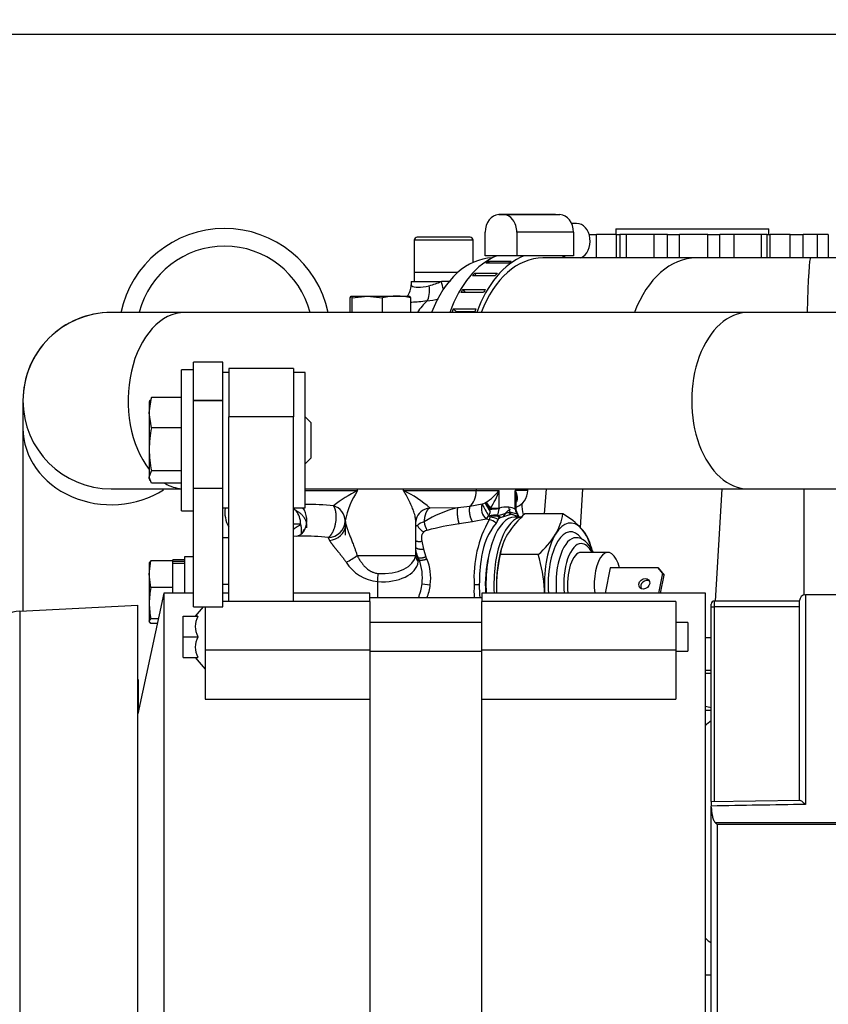
# Model space of a CAD drawing. Units: millimetres. Extents: x 0 to 408, y 0 to 202.
# Drawn here: x 167 to 185, y 161 to 182 of the extents above; entities that cross this region are included whole.
import ezdxf
from ezdxf.enums import TextEntityAlignment as Align
from ezdxf.lldxf.tags import DXFTag

# ---------------------------------------------------------------- set-up
doc = ezdxf.new("R2010")
doc.units = ezdxf.units.MM
for name, color, linetype in [('13810064', 7, 'Continuous'), ('13811028', 7, 'Continuous'), ('13811029', 7, 'Continuous'), ('13811031', 7, 'Continuous'), ('13811035', 7, 'Continuous'), ('13817015', 7, 'Continuous'), ('13817018', 7, 'Continuous'), ('13817020_ALTERNA', 7, 'Continuous'), ('51031008_Ø8_DIN9', 7, 'Continuous'), ('54081023_ABRAZAD', 7, 'Continuous'), ('56000053_ARANDEL', 7, 'Continuous'), ('56000073_ARANDEL', 7, 'Continuous'), ('59071304', 7, 'Continuous'), ('60900070_TERMOCO', 7, 'Continuous'), ('DIAMETROM6_DIN12', 7, 'Continuous'), ('DIAMETROM6_DIN_1', 7, 'Continuous'), ('DIN-933_M6_X_25', 7, 'Continuous'), ('DIN-933_M6_X_40_', 7, 'Continuous'), ('DIN-933_M8_X_20', 7, 'Continuous'), ('G4L08-002_ALLCAT', 7, 'Continuous'), ('Predeterminado', 7, 'Continuous')]:
    doc.layers.add(name, color=color, linetype=linetype)
doc.styles.add('SEACAD_Arial', font='arial.ttf')
tags = doc.linetypes.add('HIDDEN2', pattern=[4.7625, 3.175, -1.5875]).pattern_tags.tags
tags[6:7] = [DXFTag(74, 4), DXFTag(75, 0), DXFTag(340, '0'), DXFTag(46, 0.0), DXFTag(50, 0.0), DXFTag(44, 0.0), DXFTag(45, 0.0)]
tags[4:5] = [DXFTag(74, 4), DXFTag(75, 0), DXFTag(340, '0'), DXFTag(46, 0.0), DXFTag(50, 0.0), DXFTag(44, 0.0), DXFTag(45, 0.0)]
doc.dimstyles.new('SOLE', dxfattribs={"dimtxt": 2.6, "dimasz": 2.08, "dimexe": 1.3, "dimexo": 1.3, "dimgap": 0.65, "dimtad": 1, "dimlfac": 7.692308, "dimdsep": 46, "dimtxsty": 'SEACAD_Arial', "dimblk1": '_SE_FILLED', "dimblk2": '_SE_FILLED', "dimsah": 1, "dimcen": 1.3, "dimadec": 0, "dimazin": 0, "dimtfac": 0.7, "dimtdec": 3, "dimtmove": 0, "dimatfit": 3, "dimfxl": 1, "dimarcsym": 0})

# ---------------------------------------------------------------- blocks, each defined once
blk = doc.blocks.new('SE2')
at = {"layer": '13810064', "color": 7, "linetype": 'HIDDEN2'}
for p in [(166.945, 169.211), (169.554, 158.198)]:
    blk.add_line(p, (169.554, 169.347), dxfattribs=at)
at = {"layer": '13810064', "color": 7, "linetype": 'Continuous'}
blk.add_line((166.945, 169.211), (166.945, 158.279), dxfattribs=at)
at = {"layer": '13810064', "color": 7, "linetype": 'HIDDEN2'}
blk.add_arc((166.986, 168.432), 0.78, 93, 180, dxfattribs=at)
at = {"layer": '13811028', "color": 7, "linetype": 'HIDDEN2'}
for p, q in [((170.594, 175.812), (168.969, 175.812)), ((183.042, 175.812), (170.594, 175.812)), ((185.967, 175.812), (183.042, 175.812)), ((167.018, 173.862), (167.018, 173.862)), ((167.018, 173.862), (167.018, 173.252)), ((167.018, 173.252), (167.018, 169.215)), ((168.967, 171.912), (170.522, 171.912)), ((173.252, 171.912), (183.042, 171.912)), ((183.042, 171.912), (185.967, 171.912))]:
    blk.add_line(p, q, dxfattribs=at)
at = {"layer": '13811028', "color": 7, "linetype": 'Continuous'}
blk.add_arc((168.968, 173.862), 1.95, 89.9722, 180, dxfattribs=at)
at = {"layer": '13811028', "color": 7, "linetype": 'HIDDEN2'}
for start, end in [(89.9772, 269.9623), (89.9713, 180)]:
    blk.add_arc((168.968, 173.862), 1.95, start, end, dxfattribs=at)
at = {"layer": '13811028', "color": 7, "linetype": 'Continuous'}
for centre, major_axis, ratio, start_param, end_param in [((170.594, 173.862), (0, 1.95), 0.642788, 0, 2.463232), ((183.042, 173.862), (0, 1.95), 0.642788, 0, 3.141873), ((183.042, 173.862), (0, 1.95), 0.642788, 6.282881, 6.283185), ((168.968, 173.252), (1.95, 0), 0.866026, 3.141593, 5.347753), ((170.594, 173.862), (0, 1.95), 0.642788, 2.779407, 3.084476)]:
    blk.add_ellipse(centre, major_axis=major_axis, ratio=ratio, start_param=start_param, end_param=end_param, dxfattribs=at)
at = {"layer": '13811029', "color": 7, "linetype": 'HIDDEN2'}
for p, q in [((181.887, 177.016), (178.501, 177.016)), ((184.416, 177.016), (181.887, 177.016)), ((190.754, 177.016), (184.416, 177.016))]:
    blk.add_line(p, q, dxfattribs=at)
blk.add_ellipse((177.406, 174.546), major_axis=(0, -2.47), ratio=0.642788, start_param=3.15702, end_param=4.17432, dxfattribs=at)
at = {"layer": '13811029', "color": 7, "linetype": 'Continuous'}
for centre, major_axis, ratio, start_param, end_param in [((181.887, 174.546), (0, -2.47), 0.642788, 3.141593, 4.17432), ((184.416, 174.546), (0, 2.47), 0.034899, 0, 1.029226)]:
    blk.add_ellipse(centre, major_axis=major_axis, ratio=ratio, start_param=start_param, end_param=end_param, dxfattribs=at)
at = {"layer": '13811031', "color": 7, "linetype": 'HIDDEN2'}
for p, q in [((175.595, 176.496), (176.261, 176.496)), ((175.595, 176.496), (175.595, 176.418)), ((176.461, 176.496), (176.261, 176.496))]:
    blk.add_line(p, q, dxfattribs=at)
at = {"layer": '13811031', "color": 7, "linetype": 'Continuous'}
for centre, radius, start, end in [((175.547, 178.118), 1.772, 284.5591, 293.7568), ((175.413, 179.862), 3.834, 277.9687, 281.8127)]:
    blk.add_arc(centre, radius, start, end, dxfattribs=at)
at = {"layer": '13811031', "color": 7, "linetype": 'HIDDEN2'}
blk.add_arc((175.239, 176.404), 0.352, 318.0787, 2.5127, dxfattribs=at)
at = {"layer": '13811031', "color": 7, "linetype": 'Continuous'}
for centre, major_axis, ratio, start_param, end_param in [((176.234, 176.496), (0.102, -0.376), 0.066816, 1.080016, 1.552744), ((175.819, 176.403), (0.059, -0.386), 0.440503, 0.441439, 1.503986), ((176.51, 174.546), (0, 1.755), 0.642788, 0.524404, 0.765167)]:
    blk.add_ellipse(centre, major_axis=major_axis, ratio=ratio, start_param=start_param, end_param=end_param, dxfattribs=at)
for points, knots in [([(175.595, 176.418), (175.596, 176.41), (175.601, 176.403), (175.632, 176.38), (175.679, 176.368), (175.811, 176.368), (175.897, 176.38), (175.993, 176.403)], [0.6931114, 0.6931114, 0.6931114, 0.6931114, 0.75, 0.75, 0.875, 0.875, 1, 1, 1, 1]), ([(175.945, 176.065), (175.816, 176.047), (175.702, 176.037), (175.598, 176.034), (175.588, 176.034), (175.578, 176.034)], [0, 0, 0, 0, 0.125, 0.125, 0.1391912, 0.1391912, 0.1391912, 0.1391912])]:
    blk.add_open_spline(points, degree=3, knots=knots, dxfattribs=at)
at = {"layer": '13811035', "color": 7, "linetype": 'Continuous'}
blk.add_line((176.96, 177.406), (175.66, 177.406), dxfattribs=at)
at = {"layer": '13811035', "color": 7, "linetype": 'HIDDEN2'}
for p, q in [((175.66, 177.406), (175.66, 176.691)), ((176.895, 177.471), (175.725, 177.471)), ((176.96, 176.917), (176.96, 177.406)), ((176.619, 176.691), (175.66, 176.691))]:
    blk.add_line(p, q, dxfattribs=at)
for centre, start, end in [((175.725, 177.406), 90, 180), ((176.895, 177.406), 0, 90)]:
    blk.add_arc(centre, 0.065, start, end, dxfattribs=at)
at = {"layer": '13817015', "color": 7, "linetype": 'HIDDEN2'}
for p, q in [((170.782, 173.866), (170.782, 174.711)), ((171.432, 174.711), (170.782, 174.711)), ((171.432, 173.866), (171.432, 174.711)), ((170.782, 173.862), (170.782, 173.866)), ((171.432, 173.866), (170.782, 173.866)), ((170.782, 171.919), (170.782, 173.862)), ((171.432, 173.862), (170.782, 173.862)), ((171.432, 173.862), (171.432, 173.866)), ((171.432, 171.919), (171.432, 173.862)), ((170.782, 169.308), (170.782, 171.919)), ((171.432, 169.308), (171.432, 171.919)), ((170.782, 169.308), (171.432, 169.308))]:
    blk.add_line(p, q, dxfattribs=at)
at = {"layer": '13817015', "color": 7, "linetype": 'Continuous'}
blk.add_line((171.432, 171.919), (170.782, 171.919), dxfattribs=at)
at = {"layer": '13817018', "color": 7, "linetype": 'HIDDEN2'}
blk.add_line((171.562, 170.835), (171.432, 170.835), dxfattribs=at)
at = {"layer": '13817018', "color": 7, "linetype": 'Continuous'}
blk.add_line((171.562, 169.799), (171.432, 169.799), dxfattribs=at)
at = {"layer": '13817020_ALTERNA', "color": 7, "linetype": 'HIDDEN2'}
for p, q in [((171.562, 174.481), (171.432, 174.481)), ((171.562, 174.571), (171.562, 173.503)), ((172.992, 174.571), (171.562, 174.571)), ((172.992, 174.571), (172.992, 173.503)), ((173.252, 174.481), (172.992, 174.481)), ((173.252, 171.491), (173.252, 174.481)), ((172.992, 173.503), (171.562, 173.503)), ((171.562, 169.425), (171.562, 173.503)), ((172.992, 169.425), (172.992, 173.503)), ((171.432, 171.491), (171.562, 171.491)), ((172.992, 171.491), (173.252, 171.491)), ((170.132, 169.606), (169.554, 166.945)), ((170.132, 169.606), (170.132, 156.281)), ((170.782, 169.606), (170.132, 169.606)), ((171.562, 169.606), (171.432, 169.606)), ((174.682, 169.606), (172.992, 169.606)), ((174.682, 169.425), (174.682, 169.606)), ((177.152, 169.509), (174.682, 169.509)), ((177.152, 169.606), (177.152, 169.425)), ((182.092, 169.606), (177.152, 169.606)), ((182.092, 157.069), (182.092, 169.606)), ((185.147, 169.574), (184.302, 169.574)), ((170.999, 169.308), (170.824, 169.1)), ((171.042, 169.308), (171.042, 168.355)), ((174.682, 169.425), (171.432, 169.425)), ((174.682, 169.425), (174.682, 168.355)), ((177.152, 168.355), (177.152, 169.425)), ((181.442, 169.425), (177.152, 169.425)), ((181.442, 169.425), (181.442, 168.355)), ((182.222, 169.304), (182.222, 169.369)), ((182.222, 165.003), (182.222, 169.304)), ((184.172, 169.434), (182.287, 169.434)), ((184.172, 165.024), (184.172, 169.444)), ((170.555, 169.1), (170.88, 169.1)), ((170.555, 169.1), (170.88, 169.1)), ((170.555, 168.645), (170.555, 169.1)), ((170.88, 169.1), (170.824, 169.1)), ((170.88, 169.093), (170.88, 169.1)), ((177.152, 168.963), (174.682, 168.963)), ((181.702, 168.963), (181.442, 168.963)), ((181.702, 168.963), (181.702, 168.326)), ((170.555, 168.645), (170.88, 168.645)), ((170.555, 168.19), (170.555, 168.645)), ((170.88, 168.645), (170.88, 168.652)), ((170.88, 168.638), (170.88, 168.645)), ((170.555, 168.19), (170.88, 168.19)), ((170.824, 168.19), (171.042, 167.93)), ((170.88, 168.19), (170.88, 168.197)), ((171.042, 168.355), (171.042, 167.264)), ((174.682, 168.355), (174.682, 167.264)), ((174.682, 168.326), (177.152, 168.326)), ((177.152, 167.264), (177.152, 168.355)), ((181.442, 168.355), (181.442, 167.264)), ((181.442, 168.326), (181.702, 168.326)), ((171.042, 167.264), (174.682, 167.264)), ((174.682, 167.264), (174.682, 159.569)), ((177.152, 167.264), (181.442, 167.264)), ((177.152, 159.569), (177.152, 167.264)), ((184.179, 165.03), (182.222, 164.997)), ((182.222, 164.997), (182.222, 164.906)), ((182.222, 164.88), (182.222, 164.906)), ((182.222, 160.329), (182.222, 164.88))]:
    blk.add_line(p, q, dxfattribs=at)
at = {"layer": '13817020_ALTERNA', "color": 7, "linetype": 'Continuous'}
for p, q in [((184.302, 169.574), (184.302, 164.941)), ((182.222, 169.304), (182.287, 169.304)), ((182.287, 169.434), (182.287, 169.304)), ((184.172, 169.304), (182.287, 169.304)), ((182.287, 169.304), (182.287, 164.998)), ((171.042, 168.355), (174.682, 168.355)), ((177.152, 168.355), (181.442, 168.355)), ((182.31, 164.539), (185.147, 164.539)), ((185.147, 164.496), (182.352, 164.496)), ((182.352, 164.496), (182.352, 160.297))]:
    blk.add_line(p, q, dxfattribs=at)
at = {"layer": '13817020_ALTERNA', "color": 7, "linetype": 'HIDDEN2'}
for centre, radius, start, end in [((184.302, 169.444), 0.13, 90, 180), ((182.287, 169.369), 0.065, 90, 180), ((171.288, 168.872), 0.464, 151.6513, 208.3487), ((171.288, 168.417), 0.464, 151.6512, 208.3488)]:
    blk.add_arc(centre, radius, start, end, dxfattribs=at)
at = {"layer": '13817020_ALTERNA', "color": 7, "linetype": 'Continuous'}
blk.add_ellipse((1364.771, 162.944), major_axis=(-1238.01, 0), ratio=0.005355, start_param=-0.306083, end_param=-0.300458, dxfattribs=at)
at = {"layer": '13817020_ALTERNA', "color": 7, "linetype": 'HIDDEN2'}
blk.add_ellipse((182.352, 164.507), major_axis=(-0.13, 0.13), ratio=0.042762, start_param=1.285096, end_param=1.613533, dxfattribs=at)
for points, knots in [([(184.302, 164.941), (184.288, 164.955), (184.273, 164.968), (184.244, 164.992), (184.231, 165.003), (184.206, 165.02), (184.194, 165.026), (184.183, 165.03), (184.181, 165.03), (184.179, 165.03)], [0, 0, 0, 0, 0.25, 0.25, 0.5, 0.5, 0.75, 0.75, 0.8313608, 0.8313608, 0.8313608, 0.8313608]), ([(182.222, 164.88), (182.222, 164.82), (182.228, 164.762), (182.246, 164.674), (182.254, 164.645), (182.27, 164.603), (182.276, 164.589), (182.291, 164.563), (182.299, 164.55), (182.31, 164.539)], [0, 0, 0, 0, 0.5, 0.5, 0.75, 0.75, 0.875, 0.875, 1, 1, 1, 1])]:
    blk.add_open_spline(points, degree=3, knots=knots, dxfattribs=at)
at = {"layer": '51031008_Ø8_DIN9', "color": 7, "linetype": 'HIDDEN2'}
for p, q in [((170.522, 171.426), (170.522, 174.546)), ((170.782, 174.546), (170.522, 174.546)), ((170.522, 171.426), (170.782, 171.426))]:
    blk.add_line(p, q, dxfattribs=at)
at = {"layer": '54081023_ABRAZAD', "color": 7, "linetype": 'HIDDEN2'}
for p, q in [((177.526, 177.972), (177.626, 177.972)), ((178.779, 177.972), (177.526, 177.972)), ((178.779, 177.972), (178.879, 177.972)), ((179.247, 177.777), (179.138, 177.777)), ((177.227, 177.062), (177.227, 177.582)), ((177.924, 177.582), (177.924, 177.062)), ((179.178, 177.582), (179.178, 177.062)), ((177.924, 177.062), (177.227, 177.062)), ((177.743, 176.901), (177.245, 176.901)), ((177.303, 176.941), (177.8, 176.941)), ((177.303, 176.941), (177.314, 176.901)), ((179.178, 177.062), (177.924, 177.062)), ((176.997, 176.678), (177.495, 176.678)), ((176.997, 176.678), (177.024, 176.62)), ((177.444, 176.62), (176.946, 176.62)), ((177.189, 176.249), (176.691, 176.249)), ((176.733, 176.322), (177.231, 176.322)), ((176.733, 176.322), (176.785, 176.249)), ((176.522, 175.888), (177.02, 175.888)), ((176.522, 175.888), (176.594, 175.823)), ((176.996, 175.823), (176.594, 175.823))]:
    blk.add_line(p, q, dxfattribs=at)
at = {"layer": '54081023_ABRAZAD', "color": 7, "linetype": 'Continuous'}
for p, q in [((177.626, 177.972), (178.879, 177.972)), ((179.178, 177.582), (177.924, 177.582))]:
    blk.add_line(p, q, dxfattribs=at)
at = {"layer": '54081023_ABRAZAD', "color": 7, "linetype": 'HIDDEN2'}
for centre, major_axis, ratio, start_param, end_param in [((177.526, 177.582), (0, 0.39), 0.766044, 0, 1.570796), ((177.626, 177.582), (0, -0.39), 0.766044, 1.570796, 3.141593), ((178.879, 177.582), (0, 0.39), 0.766044, 4.712389, 6.283185), ((179.247, 177.387), (0, 0.39), 0.766044, 3.459151, 6.283185), ((177.904, 174.546), (0, 2.6), 0.642788, 0.255647, 1.062311), ((178.501, 174.546), (0, 2.6), 0.642788, 0.255647, 1.062311), ((178.501, 174.546), (0, -2.47), 0.642788, 3.141593, 4.17432), ((177.954, 174.546), (0, 2.6), 0.642788, 0.400112, 0.437646), ((178.451, 174.546), (0, 2.6), 0.642788, 0.400112, 0.437646), ((178.501, 174.546), (0, 2.6), 0.642788, -0.31756, -0.255646), ((177.954, 174.546), (0, 2.6), 0.642788, 0.609552, 0.647086), ((178.451, 174.546), (0, 2.6), 0.642788, 0.609552, 0.647086), ((177.954, 174.546), (0, 2.6), 0.642788, 0.818991, 0.856525), ((178.451, 174.546), (0, 2.6), 0.642788, 0.818991, 0.856525), ((177.954, 174.546), (0, 2.6), 0.642788, 1.028431, 1.065965), ((178.451, 174.546), (0, 2.6), 0.642788, 1.028431, 1.065965)]:
    blk.add_ellipse(centre, major_axis=major_axis, ratio=ratio, start_param=start_param, end_param=end_param, dxfattribs=at)
at = {"layer": '56000053_ARANDEL', "color": 7, "linetype": 'HIDDEN2'}
for p, q in [((176.619, 176.691), (175.66, 176.691)), ((175.66, 176.691), (175.66, 176.496)), ((176.431, 176.496), (176.261, 176.496))]:
    blk.add_line(p, q, dxfattribs=at)
at = {"layer": '56000073_ARANDEL', "color": 7, "linetype": 'HIDDEN2'}
blk.add_line((178.052, 171.29), (177.876, 171.29), dxfattribs=at)
for centre in [(177.876, 169.795), (178.052, 169.795)]:
    blk.add_ellipse(centre, major_axis=(0, 1.495), ratio=0.422618, start_param=0, end_param=1.697239, dxfattribs=at)
at = {"layer": '59071304', "color": 7, "linetype": 'HIDDEN2'}
for radius, start, end in [(2.34, 11.9827, 168.3044), (1.95, 14.4267, 165.3499)]:
    blk.add_arc((171.471, 175.326), radius, start, end, dxfattribs=at)
at = {"layer": '60900070_TERMOCO', "color": 7, "linetype": 'HIDDEN2'}
for p, q in [((178.944, 171.365), (178.105, 171.365)), ((177.601, 170.646), (177.586, 170.599)), ((179.579, 170.599), (179.543, 170.714)), ((178.399, 170.461), (177.559, 170.461)), ((179.938, 170.51), (179.348, 170.51)), ((179.987, 170.17), (179.876, 169.606)), ((181.048, 170.17), (179.987, 170.17)), ((181.142, 170.052), (181.048, 170.17)), ((181.048, 170.17), (181.087, 170.126)), ((181.087, 170.126), (181.182, 170.008)), ((181.142, 170.052), (181.054, 169.606)), ((181.103, 169.606), (181.182, 170.008)), ((181.182, 170.008), (181.142, 170.052))]:
    blk.add_line(p, q, dxfattribs=at)
for centre, radius, start, end in [((179.539, 169.76), 2.152, 131.7872, 147.6167), ((177.771, 171.531), 1.185, 328.5577, 351.9339), ((177.86, 169.6), 2.071, 43.7193, 58.4243), ((178.759, 170.467), 0.823, 17.7327, 43.3775), ((178.733, 170.294), 1.185, 148.5577, 171.9339), ((176.965, 172.065), 2.152, 311.7872, 327.6167), ((180.457, 169.763), 2.98, 166.4657, 181.6858), ((175.431, 169.528), 3.11, 2.7129, 17.4415), ((180.585, 169.823), 3.11, 182.7129, 183.9983), ((175.559, 169.588), 2.98, 0.3476, 1.6858)]:
    blk.add_arc(centre, radius, start, end, dxfattribs=at)
for centre, major_axis, ratio, start_param, end_param in [((179.113, 169.795), (0, -1.365), 0.422618, 2.705261, 3.752458), ((179.113, 169.795), (0, 1.365), 0.422618, 5.263706, 5.846853), ((179.113, 169.795), (0, 1.365), 0.422618, 0.610866, 1.658063), ((178.052, 169.795), (0, 1.365), 0.422618, 0.940187, 1.658063), ((179.938, 169.795), (0, -0.715), 0.422618, 2.123612, 4.979221), ((179.348, 169.795), (0, -0.715), 0.422618, 3.141593, 4.979221), ((180.782, 169.773), (0.0963, 0.0873), 0.821394, 0.281454, 2.860138), ((178.052, 169.795), (0, -1.365), 0.422618, -1.48353, -1.432237), ((179.113, 169.795), (0, -1.365), 0.422618, -1.48353, -1.432237)]:
    blk.add_ellipse(centre, major_axis=major_axis, ratio=ratio, start_param=start_param, end_param=end_param, dxfattribs=at)
at = {"layer": '60900070_TERMOCO', "color": 7, "linetype": 'Continuous'}
for centre, major_axis, start_param, end_param in [((179.113, 169.795), (0, -1.17), 2.636246, 4.87423), ((179.231, 169.795), (0, -1.04), 3.129461, 4.894674), ((179.348, 169.795), (0, 0.91), 0, 1.779482), ((179.348, 169.795), (0, 0.91), 5.616239, 6.283185)]:
    blk.add_ellipse(centre, major_axis=major_axis, ratio=0.422618, start_param=start_param, end_param=end_param, dxfattribs=at)
at = {"layer": '60900070_TERMOCO', "color": 7, "linetype": 'HIDDEN2'}
blk.add_ellipse((180.742, 169.817), major_axis=(0.0963, 0.0873), ratio=0.821394, dxfattribs=at)
blk.add_open_spline([(179.611, 170.514), (179.599, 170.542), (179.557, 170.623), (179.479, 170.728), (179.372, 170.805), (179.281, 170.839), (179.238, 170.832), (179.231, 170.831)], degree=3, knots=[0.7558732, 0.7558732, 0.7558732, 0.7558732, 0.7924455, 0.8689619, 0.9317771, 0.9898081, 1, 1, 1, 1], dxfattribs=at)
at = {"layer": 'DIAMETROM6_DIN12', "color": 7, "linetype": 'HIDDEN2'}
for p, q in [((170.327, 170.327), (170.327, 170.347)), ((170.587, 170.347), (170.327, 170.347)), ((170.587, 170.312), (170.327, 170.312)), ((170.327, 170.273), (170.587, 170.273)), ((170.327, 169.796), (170.327, 170.266)), ((170.327, 169.606), (170.327, 169.663))]:
    blk.add_line(p, q, dxfattribs=at)
at = {"layer": 'DIAMETROM6_DIN_1', "color": 7, "linetype": 'HIDDEN2'}
for p, q in [((170.587, 170.412), (170.587, 169.606)), ((170.782, 170.412), (170.587, 170.412))]:
    blk.add_line(p, q, dxfattribs=at)
at = {"layer": 'DIN-933_M6_X_25', "color": 7, "linetype": 'HIDDEN2'}
for p, q in [((169.807, 170.031), (169.844, 170.327)), ((169.844, 170.327), (169.807, 170.276)), ((169.807, 170.282), (169.807, 170.031)), ((170.327, 170.327), (169.844, 170.327)), ((170.327, 170.266), (170.327, 170.327)), ((169.807, 170.031), (169.807, 169.387)), ((169.844, 169.735), (169.807, 170.031)), ((170.327, 169.735), (169.844, 169.735)), ((170.327, 169.735), (170.327, 169.796)), ((170.327, 169.663), (170.327, 169.735)), ((169.807, 169.387), (169.807, 168.988)), ((169.807, 168.988), (169.844, 169.04)), ((170.009, 169.04), (169.844, 169.04)), ((169.844, 168.937), (169.807, 168.988)), ((169.987, 168.937), (169.844, 168.937))]:
    blk.add_line(p, q, dxfattribs=at)
for centre, radius, start, end in [((171.608, 169.373), 1.801, 168.4199, 179.5599), ((171.589, 169.399), 1.782, 180.3813, 191.6389)]:
    blk.add_arc(centre, radius, start, end, dxfattribs=at)
at = {"layer": 'DIN-933_M6_X_40_', "color": 7, "linetype": 'HIDDEN2'}
for p, q in [((174.245, 176.134), (174.267, 176.171)), ((174.245, 175.812), (174.245, 176.134)), ((174.267, 176.171), (174.625, 176.171)), ((174.267, 176.171), (174.289, 176.134)), ((174.289, 176.134), (174.625, 176.171)), ((174.289, 175.812), (174.289, 176.134)), ((174.625, 176.171), (175.274, 176.171)), ((174.625, 176.171), (174.96, 176.134)), ((174.96, 175.812), (174.96, 176.134)), ((175.274, 176.171), (175.566, 176.171)), ((175.587, 176.134), (175.567, 176.167)), ((175.587, 175.812), (175.587, 176.134))]:
    blk.add_line(p, q, dxfattribs=at)
for centre, radius, start, end in [((175.286, 174.701), 1.47, 90.4992, 102.8224), ((175.263, 174.716), 1.455, 77.1126, 89.5659)]:
    blk.add_arc(centre, radius, start, end, dxfattribs=at)
at = {"layer": 'DIN-933_M8_X_20', "color": 7, "linetype": 'HIDDEN2'}
for p, q in [((169.807, 173.596), (169.855, 173.934)), ((169.821, 173.87), (169.807, 173.831)), ((169.807, 173.831), (169.807, 173.596)), ((169.855, 173.934), (169.831, 173.866)), ((170.522, 173.934), (169.855, 173.934)), ((169.807, 173.596), (169.807, 172.785)), ((169.855, 173.259), (169.807, 173.596)), ((173.382, 173.376), (173.252, 173.506)), ((170.522, 173.259), (169.855, 173.259)), ((173.382, 172.596), (173.382, 173.376)), ((169.807, 172.785), (169.807, 172.175)), ((173.252, 172.466), (173.382, 172.596)), ((169.807, 172.175), (169.855, 172.311)), ((170.522, 172.311), (169.855, 172.311)), ((169.807, 172.141), (169.807, 172.175)), ((169.855, 172.038), (169.807, 172.175)), ((169.807, 172.141), (169.821, 172.102)), ((170.522, 172.038), (169.855, 172.038))]:
    blk.add_line(p, q, dxfattribs=at)
for centre, start, end in [((172.349, 172.769), 168.8919, 179.6398), ((172.349, 172.801), 180.3599, 191.1084)]:
    blk.add_arc(centre, 2.542, start, end, dxfattribs=at)
at = {"layer": 'G4L08-002_ALLCAT', "color": 7, "linetype": 'Continuous'}
for p, q in [((179.525, 177.53), (179.683, 177.53)), ((180.13, 177.53), (179.683, 177.53)), ((179.683, 177.016), (179.683, 177.53)), ((180.116, 177.66), (183.496, 177.66)), ((180.116, 177.66), (180.116, 177.53)), ((180.13, 177.016), (180.13, 177.53)), ((180.13, 177.53), (180.204, 177.53)), ((180.342, 177.53), (180.204, 177.53)), ((180.204, 177.53), (180.204, 177.016)), ((180.95, 177.53), (180.342, 177.53)), ((180.342, 177.53), (180.342, 177.016)), ((181.256, 177.53), (180.95, 177.53)), ((180.95, 177.53), (180.95, 177.016)), ((181.256, 177.016), (181.256, 177.53)), ((181.256, 177.53), (181.518, 177.53)), ((182.145, 177.53), (181.518, 177.53)), ((181.518, 177.016), (181.518, 177.53)), ((182.145, 177.016), (182.145, 177.53)), ((182.145, 177.53), (182.41, 177.53)), ((182.719, 177.53), (182.41, 177.53)), ((182.41, 177.016), (182.41, 177.53)), ((183.322, 177.53), (182.719, 177.53)), ((182.719, 177.53), (182.719, 177.016)), ((183.456, 177.53), (183.322, 177.53)), ((183.322, 177.53), (183.322, 177.016)), ((183.456, 177.53), (183.522, 177.53)), ((183.456, 177.016), (183.456, 177.53)), ((183.496, 177.53), (183.496, 177.66)), ((183.961, 177.53), (183.522, 177.53)), ((183.522, 177.016), (183.522, 177.53)), ((183.961, 177.016), (183.961, 177.53)), ((183.961, 177.53), (184.249, 177.53)), ((184.561, 177.53), (184.249, 177.53)), ((184.249, 177.016), (184.249, 177.53)), ((184.806, 177.53), (184.561, 177.53)), ((184.561, 177.53), (184.561, 177.016)), ((184.806, 177.53), (184.806, 177.016)), ((179.394, 177.016), (179.394, 177.047)), ((173.252, 171.875), (174.409, 171.875)), ((174.409, 171.875), (174.409, 171.912)), ((175.423, 171.875), (175.423, 171.912)), ((175.423, 171.875), (177.028, 171.875)), ((177.028, 171.912), (177.028, 171.875)), ((177.028, 171.875), (177.536, 171.875)), ((177.536, 171.489), (177.536, 171.875)), ((178.166, 171.875), (177.891, 171.875)), ((177.891, 171.467), (177.891, 171.875)), ((178.166, 171.875), (178.166, 171.912)), ((178.536, 171.365), (178.584, 171.912)), ((179.334, 171.054), (179.384, 171.912)), ((182.314, 169.434), (182.459, 171.912)), ((184.276, 169.571), (184.276, 171.912)), ((177.913, 171.467), (177.913, 171.694)), ((173.049, 171.431), (172.996, 171.469)), ((176.621, 171.495), (176.009, 171.485)), ((176.89, 171.527), (176.621, 171.495)), ((177.161, 171.574), (176.89, 171.527)), ((177.343, 171.489), (177.324, 171.456)), ((177.343, 171.489), (177.536, 171.489)), ((177.913, 171.467), (177.891, 171.467)), ((177.918, 171.417), (177.913, 171.467)), ((177.25, 171.245), (176.948, 171.184)), ((177.515, 171.32), (177.496, 171.307)), ((177.544, 171.269), (177.496, 171.307)), ((177.774, 171.401), (177.515, 171.32)), ((177.563, 171.28), (177.515, 171.32)), ((177.522, 171.256), (177.544, 171.269)), ((177.563, 171.28), (177.798, 171.355)), ((177.939, 171.353), (177.774, 171.401)), ((177.798, 171.355), (177.774, 171.401)), ((177.798, 171.355), (177.954, 171.309)), ((173.153, 171.13), (172.992, 171.13)), ((174.136, 171.189), (174.136, 170.888)), ((175.696, 170.519), (175.696, 171.189)), ((176.948, 171.184), (176.65, 171.141)), ((173.156, 170.868), (172.992, 170.863)), ((173.761, 170.838), (173.789, 170.772)), ((175.829, 170.757), (175.866, 170.583)), ((175.866, 170.583), (175.915, 170.415)), ((174.399, 170.445), (175.693, 170.445)), ((175.7, 170.492), (175.696, 170.509)), ((174.852, 169.866), (174.852, 169.509)), ((175.832, 169.816), (176.015, 169.795)), ((177.097, 169.795), (176.986, 169.795)), ((182.222, 168.625), (182.092, 168.625)), ((182.092, 167.91), (182.222, 167.91)), ((182.092, 167.845), (182.222, 167.845)), ((169.56, 167.703), (169.56, 166.975)), ((169.56, 167.703), (169.56, 166.996)), ((169.56, 166.975), (169.56, 166.996)), ((182.092, 167.026), (182.222, 167.026))]:
    blk.add_line(p, q, dxfattribs=at)
at = {"layer": 'G4L08-002_ALLCAT', "color": 7, "linetype": 'HIDDEN2'}
blk.add_line((182.092, 161.176), (182.222, 161.176), dxfattribs=at)
at = {"layer": 'G4L08-002_ALLCAT', "color": 7, "linetype": 'Continuous'}
for centre, radius, start, end in [((176.141, 168.529), 3.768, 117.3706, 126.9151), ((175.823, 170.908), 1.712, 145.6356, 169.9281), ((174.399, 169.697), 2.406, 48.0008, 64.824), ((176.566, 172.676), 1.258, 302.7162, 320.4271), ((176.181, 172.313), 1.424, 324.6417, 342.0589), ((177.303, 171.707), 0.611, 358.6882, 15.8869), ((177.776, 171.875), 0.39, 290.5171, 0), ((172.804, 171.218), 0.483, 335.1521, 35.0139), ((173.372, 166.302), 5.264, 84.4802, 91.3441), ((173.77, 171.19), 0.367, 2.6841, 72.8357), ((176.012, 171.168), 0.317, 104.8579, 175.3716), ((177.173, 169.111), 2.447, 103.0239, 121.9674), ((176.023, 171.109), 0.376, 92.2401, 105.3552), ((177.454, 171.477), 0.309, 161.769, 228.7039), ((175.389, 175.374), 4.193, 294.9993, 296.0115), ((181.888, 174.102), 5.361, 208.1415, 211.2278), ((176.762, 172.355), 0.883, 301.8391, 303.2806), ((178.012, 171.941), 0.853, 203.1612, 217.9238), ((188.51, 178.744), 13.351, 212.3195, 213.0847), ((179.145, 172.94), 2.314, 214.858, 218.8344), ((177.719, 167.112), 4.362, 92.4365, 95.2034), ((177.242, 171.402), 0.0978, 8.9784, 33.4586), ((177.091, 171.493), 0.443, 338.6611, 357.0102), ((177.755, 171.457), 0.222, 171.7965, 176.8613), ((177.686, 171.008), 0.504, 82.8094, 107.3639), ((177.967, 171.118), 0.39, 119.2712, 151.7728), ((177.961, 171.501), 0.211, 178.0132, 208.1684), ((177.692, 171.044), 0.468, 64.8866, 82.9673), ((178.143, 171.494), 0.253, 185.9222, 196.3964), ((178.094, 171.485), 0.204, 198.0992, 220.5454), ((179.336, 171.615), 1.3, 181.3387, 192.004), ((173.752, 171.223), 0.385, 271.2606, 357.6635), ((174.631, 171.259), 0.497, 185.996, 196.9609), ((179.554, 169.957), 2.574, 150.2944, 183.6119), ((177.114, 171.395), 0.203, 312.2112, 339.1705), ((176.127, 164.939), 6.405, 79.2795, 79.9029), ((177.217, 171.409), 0.122, 315.2139, 3.7214), ((177.851, 171.865), 0.771, 224.695, 225.7528), ((177.445, 170.949), 0.387, 81.2144, 109.8781), ((177.792, 171.803), 0.685, 225.7585, 228.4303), ((177.211, 171.298), 0.127, 328.6276, 356.9024), ((177.264, 170.946), 0.292, 45.825, 79.1892), ((177.451, 170.954), 0.356, 82.7253, 108.6361), ((177.307, 171.299), 0.216, 318.0164, 343.1129), ((176.718, 171.58), 0.825, 340.6772, 342.4659), ((177.904, 170.693), 0.679, 120.1868, 122.0045), ((178.089, 171.456), 0.176, 192.8888, 213.1331), ((177.723, 171.221), 0.26, 14.8212, 32.328), ((173.009, 171.111), 0.252, 283.9386, 337.6748), ((173.746, 171.185), 0.415, 275.8831, 350.1422), ((175.965, 170.855), 0.343, 104.8505, 133.1666), ((176.014, 171.242), 0.315, 205.6988, 243.2496), ((175.986, 170.822), 0.18, 102.9109, 129.2301), ((176.451, 171.286), 0.583, 189.8348, 209.795), ((177.416, 165.617), 5.577, 97.8924, 105.2861), ((178.6, 170.226), 1.465, 140.6234, 172.3387), ((173.28, 166.969), 3.899, 82.9188, 91.8902), ((173.784, 171.185), 0.963, 292.6044, 309.7066), ((174.859, 170.518), 0.837, 354.982, 0.0735), ((175.976, 170.467), 0.284, 184.5839, 216.3475), ((175.984, 170.544), 0.289, 178.7974, 215.8038), ((176.271, 170.679), 0.595, 195.4823, 208.5288), ((175.348, 170.352), 0.403, 352.4818, 3.2969), ((175.45, 170.355), 0.3, 3.7485, 7.5311), ((174.861, 169.997), 0.973, 21.1778, 24.1586), ((174.704, 169.95), 1.136, 353.2053, 20.5144), ((175.042, 169.977), 0.977, 23.4128, 26.6412), ((174.933, 169.94), 1.092, 352.361, 22.9142), ((180.917, 169.801), 3.819, 170.6666, 180.1028), ((174.935, 170.781), 0.919, 211.832, 264.8457), ((174.713, 169.941), 1.126, 337.2454, 353.6266), ((174.909, 169.934), 1.115, 337.3934, 352.8323), ((179.554, 169.632), 2.574, 176.3872, 182.8322), ((180.913, 169.787), 3.816, 179.893, 184.202), ((182.558, 168.644), 1.599, 252.9945, 257.8164), ((183.236, 165.44), 1.69, 126.8688, 132.6025), ((183.236, 163.23), 1.69, 227.3975, 233.1312)]:
    blk.add_arc(centre, radius, start, end, dxfattribs=at)
for centre, major_axis, ratio, start_param, end_param in [((176.775, 171.875), (0, -0.39), 0.649923, 0.472066, 1.570796), ((172.316, 171.393), (0.839, 0), 0.866025, 3.006834, 3.59522), ((172.895, 171.118), (0, 0.39), 0.662612, 4.742662, 5.640885), ((177.393, 171.127), (0.246, -0.085), 0.575077, 1.265598, 1.992106), ((177.597, 171.453), (0.083, -0.177), 0.746662, -1.199784, -1.1174), ((177.57, 171.127), (0, 0.172), 0.422618, 0.722544, 0.883358), ((177.752, 169.795), (0, -1.56), 0.422618, 2.851906, 3.141584), ((177.722, 171.221), (0.146, 0.215), 0.8713, 5.605704, 5.801365), ((174.92, 170.506), (-0.775, 0.043), 0.599415, 1.532941, 3.101234), ((177.752, 169.795), (0, 1.235), 0.422618, 1.038061, 1.72405), ((174.912, 170.365), (-0.837, 0.046), 0.599415, 1.532941, 3.101232), ((174.839, 169.843), (0.03, 0.389), 0.030294, -1.509647, -1.026516)]:
    blk.add_ellipse(centre, major_axis=major_axis, ratio=ratio, start_param=start_param, end_param=end_param, dxfattribs=at)
for points, degree, knots in [([(175.696, 171.188), (175.696, 171.193), (175.696, 171.211), (175.692, 171.244), (175.684, 171.291), (175.671, 171.345), (175.649, 171.417), (175.612, 171.514), (175.569, 171.61), (175.527, 171.693), (175.497, 171.749), (175.462, 171.811), (175.437, 171.851), (175.423, 171.875)], 3, [0.2338361, 0.2338361, 0.2338361, 0.2338361, 0.2562122, 0.3113361, 0.3710723, 0.4355921, 0.5050312, 0.6192171, 0.7526497, 0.810765, 0.8763829, 0.9277971, 1, 1, 1, 1]), ([(177.891, 171.875), (177.894, 171.868), (177.9, 171.856), (177.907, 171.838), (177.913, 171.823), (177.917, 171.81), (177.924, 171.789), (177.93, 171.76), (177.934, 171.724), (177.933, 171.69), (177.928, 171.659), (177.921, 171.637), (177.916, 171.625), (177.915, 171.623)], 3, [0, 0, 0, 0, 0.0639243, 0.1209396, 0.1710421, 0.2142328, 0.2505159, 0.383839, 0.5006606, 0.6177723, 0.7260947, 0.8257722, 0.8530227, 0.8530227, 0.8530227, 0.8530227]), ([(173.049, 171.431), (173.057, 171.427), (173.071, 171.42), (173.092, 171.409), (173.112, 171.396), (173.131, 171.382), (173.149, 171.368), (173.167, 171.352), (173.197, 171.322), (173.234, 171.272), (173.267, 171.201), (173.283, 171.126), (173.281, 171.075), (173.278, 171.051)], 3, [0, 0, 0, 0, 0.0361413, 0.0718927, 0.1073912, 0.142869, 0.1784409, 0.2142074, 0.2502861, 0.3751156, 0.5000495, 0.6250499, 0.7498395, 0.7498395, 0.7498395, 0.7498395]), ([(173.761, 170.838), (173.804, 170.865), (173.847, 170.916), (173.884, 170.989), (173.938, 171.161), (173.944, 171.344), (173.933, 171.428), (173.91, 171.496), (173.878, 171.541)], 5, [0, 0, 0, 0, 0, 0, 0.5, 0.5, 0.5, 1, 1, 1, 1, 1, 1]), ([(176.621, 171.495), (176.614, 171.486), (176.609, 171.463), (176.607, 171.428), (176.608, 171.342), (176.621, 171.247), (176.63, 171.202), (176.64, 171.166), (176.65, 171.141)], 5, [0, 0, 0, 0, 0, 0, 0.5, 0.5, 0.5, 1, 1, 1, 1, 1, 1]), ([(176.89, 171.527), (176.88, 171.509), (176.874, 171.48), (176.873, 171.443), (176.879, 171.358), (176.901, 171.272), (176.916, 171.234), (176.932, 171.203), (176.948, 171.184)], 5, [0, 0, 0, 0, 0, 0, 0.5, 0.5, 0.5, 1, 1, 1, 1, 1, 1]), ([(177.974, 171.287), (177.974, 171.288), (177.973, 171.29), (177.969, 171.297), (177.963, 171.303), (177.954, 171.309)], 3, [0.3822445, 0.3822445, 0.3822445, 0.3822445, 0.5, 0.5, 1, 1, 1, 1]), ([(172.986, 171.009), (172.994, 171.017), (173.016, 171.037), (173.054, 171.068), (173.102, 171.101), (173.136, 171.12), (173.153, 171.13)], 3, [0.90547705, 0.90547705, 0.90547705, 0.90547705, 0.92055794, 0.94656823, 0.9730261, 1, 1, 1, 1]), ([(173.254, 171.055), (173.25, 171.048), (173.239, 171.027), (173.222, 171.006), (173.21, 170.991)], 3, [0.6171626, 0.6171626, 0.6171626, 0.6171626, 0.769082, 1, 1, 1, 1]), ([(173.216, 170.988), (173.216, 170.988), (173.217, 170.993), (173.218, 170.999), (173.222, 171.006), (173.227, 171.01), (173.234, 171.013), (173.24, 171.014), (173.243, 171.015)], 3, [0.6433542, 0.6433542, 0.6433542, 0.6433542, 0.6489843, 0.7692204, 0.8278407, 0.8835658, 0.9408928, 1, 1, 1, 1]), ([(174.156, 171.114), (174.157, 171.108), (174.161, 171.096), (174.167, 171.076), (174.174, 171.056), (174.181, 171.034), (174.189, 171.012), (174.203, 170.973), (174.225, 170.914), (174.257, 170.832), (174.291, 170.743), (174.323, 170.659), (174.352, 170.582), (174.376, 170.514), (174.391, 170.467), (174.399, 170.445)], 3, [0, 0, 0, 0, 0.03534, 0.071317, 0.107959, 0.145289, 0.183332, 0.222109, 0.340539, 0.464502, 0.593681, 0.725443, 0.818208, 0.909683, 1, 1, 1, 1]), ([(175.872, 170.961), (175.869, 170.958), (175.864, 170.953), (175.856, 170.944), (175.849, 170.935), (175.842, 170.925), (175.834, 170.911), (175.826, 170.891), (175.82, 170.865), (175.817, 170.838), (175.818, 170.812), (175.822, 170.784), (175.827, 170.766), (175.829, 170.757)], 3, [0, 0, 0, 0, 0.050853, 0.102301, 0.15455, 0.207795, 0.262229, 0.385185, 0.512995, 0.63335, 0.7576, 0.878272, 1, 1, 1, 1]), ([(175.696, 170.614), (175.699, 170.611), (175.703, 170.609), (175.707, 170.607), (175.732, 170.593), (175.765, 170.584), (175.797, 170.58), (175.831, 170.58), (175.866, 170.583)], 5, [0.3955458, 0.3955458, 0.3955458, 0.3955458, 0.3955458, 0.3955458, 0.5, 0.5, 0.5, 1, 1, 1, 1, 1, 1]), ([(174.399, 170.445), (174.403, 170.436), (174.411, 170.42), (174.423, 170.398), (174.434, 170.378), (174.444, 170.362), (174.461, 170.333), (174.487, 170.294), (174.528, 170.24), (174.574, 170.189), (174.623, 170.146), (174.667, 170.114), (174.701, 170.094), (174.729, 170.08), (174.756, 170.068), (174.788, 170.057), (174.826, 170.048), (174.852, 170.045), (174.865, 170.043)], 3, [0, 0, 0, 0, 0.04589, 0.086862, 0.122911, 0.15404, 0.180252, 0.284645, 0.375115, 0.495018, 0.60183, 0.676141, 0.746342, 0.783828, 0.820491, 0.881694, 0.941208, 1, 1, 1, 1]), ([(175.748, 170.395), (175.756, 170.39), (175.767, 170.387), (175.781, 170.385), (175.812, 170.386), (175.852, 170.394), (175.872, 170.399), (175.894, 170.406), (175.915, 170.415)], 5, [0, 0, 0, 0, 0, 0, 0.5, 0.5, 0.5, 1, 1, 1, 1, 1, 1])]:
    blk.add_open_spline(points, degree=degree, knots=knots, dxfattribs=at)
for points, degree in [([(176.009, 171.485), (175.972, 171.483), (175.936, 171.447), (175.905, 171.378), (175.885, 171.286), (175.877, 171.187)], 5), ([(177.9, 171.422), (177.906, 171.422), (177.912, 171.421), (177.915, 171.42), (177.917, 171.419), (177.918, 171.417)], 5), ([(173.165, 170.914), (173.173, 170.952), (173.176, 170.994), (173.174, 171.038), (173.166, 171.084), (173.153, 171.13)], 5), ([(173.219, 171.008), (173.19, 170.944), (173.168, 170.911), (173.154, 170.907)], 3), ([(175.73, 171.105), (175.722, 171.101), (175.713, 171.096), (175.706, 171.091), (175.698, 171.086), (175.692, 171.082)], 5), ([(175.693, 171.104), (175.704, 171.105), (175.717, 171.105), (175.73, 171.105)], 3), ([(173.789, 170.772), (173.826, 170.71), (173.891, 170.629), (173.975, 170.531), (174.071, 170.418), (174.154, 170.296)], 5), ([(175.695, 170.766), (175.716, 170.758), (175.742, 170.752), (175.77, 170.75), (175.799, 170.752), (175.829, 170.757)], 5), ([(175.768, 170.348), (175.783, 170.339), (175.812, 170.335), (175.85, 170.339), (175.894, 170.35), (175.939, 170.365)], 5)]:
    blk.add_open_spline(points, degree=degree, dxfattribs=at)
blk = doc.blocks.new('DMBLK13')
at = {"layer": 'Predeterminado', "linetype": 'Continuous'}
for points in [[(156.611, 179.87), (157.304, 179.87), (156.957, 181.95)], [(156.611, 138.01), (156.957, 135.93), (157.304, 138.01)]]:
    blk.add_hatch(color=7, dxfattribs=at).paths.add_polyline_path(points)
at = {"layer": 'Predeterminado', "color": 7, "linetype": 'Continuous'}
for p, q in [((202.133, 181.95), (155.657, 181.95)), ((156.957, 181.95), (156.957, 135.93)), ((161.553, 135.93), (155.657, 135.93))]:
    blk.add_line(p, q, dxfattribs=at)
at = {"layer": 'Predeterminado', "color": 7, "linetype": 'Continuous', "style": 'SEACAD_Arial'}
blk.add_text('354', height=2.6, rotation=90, dxfattribs=at).set_placement((153.707, 155.887), align=Align.TOP_LEFT)
blk = doc.blocks.new('_SE_FILLED')
at = {"color": 0}
blk.add_line((0, 0), (-1, 0), dxfattribs=at)
blk.add_solid([(0, 0), (-1, -0.1665), (-1, 0.1665), (0, 0)], dxfattribs=at)
blk = doc.blocks.new('DMBLK15')
at = {"layer": 'Predeterminado', "linetype": 'Continuous'}
for points in [[(162.436, 185.464), (160.356, 185.118), (162.436, 184.771)], [(241.354, 185.464), (241.354, 184.771), (243.434, 185.118)]]:
    blk.add_hatch(color=7, dxfattribs=at).paths.add_polyline_path(points)
at = {"layer": 'Predeterminado', "color": 7, "linetype": 'Continuous'}
for p, q in [((160.356, 166.116), (160.356, 186.418)), ((243.434, 167.879), (243.434, 186.418)), ((160.356, 185.118), (243.434, 185.118))]:
    blk.add_line(p, q, dxfattribs=at)
at = {"layer": 'Predeterminado', "color": 7, "linetype": 'Continuous', "style": 'SEACAD_Arial'}
blk.add_text('639.06', height=2.6, dxfattribs=at).set_placement((196.299, 188.368), align=Align.TOP_LEFT)
blk = doc.blocks.new('DMBLK20')
at = {"layer": 'Predeterminado', "linetype": 'Continuous'}
for points in [[(148.811, 179.87), (149.504, 179.87), (149.157, 181.95)], [(148.811, 113.495), (149.157, 111.415), (149.504, 113.495)]]:
    blk.add_hatch(color=7, dxfattribs=at).paths.add_polyline_path(points)
at = {"layer": 'Predeterminado', "color": 7, "linetype": 'Continuous'}
for p, q in [((202.133, 181.95), (147.857, 181.95)), ((149.157, 111.415), (149.157, 181.95)), ((195.709, 111.415), (147.857, 111.415))]:
    blk.add_line(p, q, dxfattribs=at)
at = {"layer": 'Predeterminado', "color": 7, "linetype": 'Continuous', "style": 'SEACAD_Arial'}
blk.add_text('542.57', height=2.6, rotation=90, dxfattribs=at).set_placement((145.907, 141.087), align=Align.TOP_LEFT)

msp = doc.modelspace()

# ---------------------------------------------------------------- block references
at = {"layer": 'Predeterminado'}
msp.add_blockref('SE2', (0, 0), dxfattribs=at)

# ---------------------------------------------------------------- dimensions: what is measured, and where the dimension line sits
at = {"layer": 'Predeterminado', "color": 7, "linetype": 'Continuous'}
dim = msp.add_linear_dim(base=(243.4339, 185.1178), p1=(160.3562, 164.8158), p2=(243.4339, 166.579), text='\\A1;<>', dimstyle='SOLE', dxfattribs=at)
dim.commit()
dim.dimension.update_dxf_attribs({"geometry": 'DMBLK15', "text_midpoint": (201.895, 185.1178), "dimtype": 160})
for base, p1, p2, picture, middle in [((149.1572, 181.9495), (197.0091, 111.4149), (203.433, 181.9495), 'DMBLK20', (149.1572, 146.6822)), ((156.9572, 135.9295), (203.433, 181.9495), (162.8525, 135.9295), 'DMBLK13', (156.9572, 158.9395))]:
    dim = msp.add_linear_dim(base=base, p1=p1, p2=p2, angle=90, text='\\A1;<>', dimstyle='SOLE', dxfattribs=at)
    dim.commit()
    dim.dimension.update_dxf_attribs({"geometry": picture, "text_midpoint": middle, "dimtype": 160})

doc.saveas('drawing.dxf')
